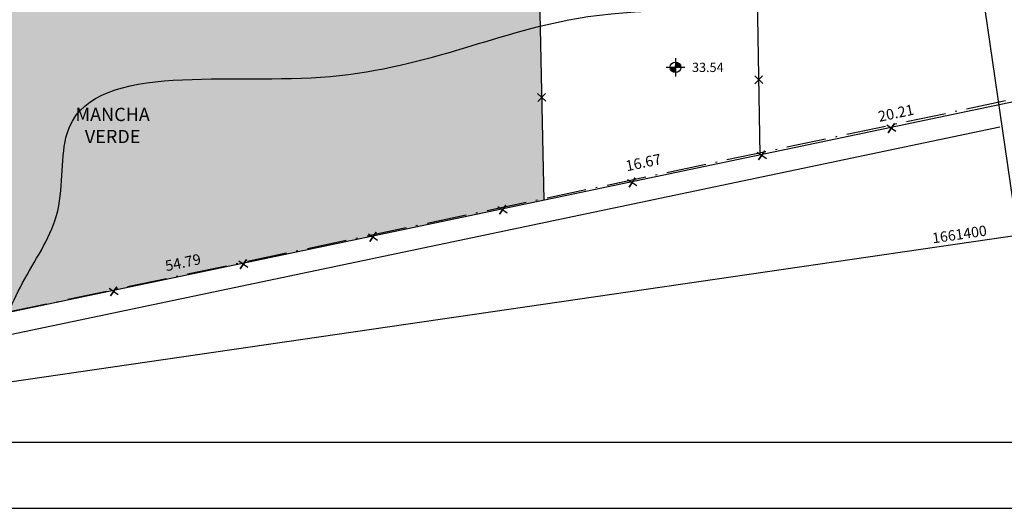
# Model space of a CAD drawing. Extents: x 8691 to 570326, y 1840 to 5021742.
# Drawn here: x 182292 to 182441, y 1662152 to 1662225 of the extents above; entities that cross this region are included whole.
import ezdxf

# ---------------------------------------------------------------- set-up
doc = ezdxf.new("R2010")
doc.units = 0
doc.header["$LTSCALE"] = 0.1
doc.header["$MEASUREMENT"] = 0
doc.linetypes.add('ACAD_ISO10W100', pattern=[18.5, 12, -3, 0.5, -3])
for name, color, linetype in [('01', 7, 'CONTINUOUS'), ('02', 9, 'CONTINUOUS'), ('03', 3, 'CONTINUOUS'), ('04', 6, 'CONTINUOUS'), ('1', 5, 'CONTINUOUS'), ('CURVAS', 7, 'CONTINUOUS'), ('ESCRITURA', 170, 'ACAD_ISO10W100'), ('MALHA', 7, 'CONTINUOUS'), ('MANCHA VERDE', 71, 'CONTINUOUS')]:
    doc.layers.add(name, color=color, linetype=linetype)
doc.styles.add('times', font='verdana.TTF')

# ---------------------------------------------------------------- blocks, each defined once
blk = doc.blocks.new('CERCA')
at = {"layer": '03'}
for p, q in [((-0.212, -0.212), (0.212, 0.212)), ((-0.212, 0.212), (0.212, -0.212)), ((0.212, 0.212), (-0.212, -0.212))]:
    blk.add_line(p, q, dxfattribs=at)
blk = doc.blocks.new('COTANIVEL')
at = {"layer": 'CURVAS'}
h = blk.add_hatch(color=256, dxfattribs=at)
edge = h.paths.add_edge_path()
edge.add_line((-0.005, 0), (0.4, 0))
edge.add_ellipse((0, 0), major_axis=(-0.283, 0.283), ratio=1, start_angle=225, end_angle=315.27841)
edge.add_line((-0.002, 0.4), (-0.005, 0))
edge = h.paths.add_edge_path()
edge.add_ellipse((0, 0), major_axis=(-0.283, 0.283), ratio=1, start_angle=405, end_angle=493.97919)
edge.add_line((-0.007, -0.4), (-0.005, 0))
edge.add_line((-0.005, 0), (-0.4, 0))
for p, q in [((-0.7, 0), (0.7, 0)), ((0, 0.7), (-0.009, -0.7)), ((0, -0.4), (0, 0.139))]:
    blk.add_line(p, q, dxfattribs=at)
blk.add_ellipse((0, 0), major_axis=(-0.283, 0.283), ratio=1, start_param=3.926991, end_param=10.210176, dxfattribs=at)
at = {"layer": 'CURVAS', "style": 'times'}
blk.add_attdef('COTA', (1.247, -0.354), '', height=0.7, dxfattribs=at)

msp = doc.modelspace()

# ---------------------------------------------------------------- hatches: boundary and pattern name
at = {"layer": 'MANCHA VERDE'}
h = msp.add_hatch(color=256, dxfattribs=at)
edge = h.paths.add_edge_path()
edge.add_spline(control_points=[(182370.3732, 1662234.2147), (182364.6496, 1662234.5945), (182355.4758, 1662235.4326), (182342.3173, 1662239.2543), (182336.2806, 1662247.0194), (182327.2811, 1662247.4277), (182325.2005, 1662241.9861), (182319.1839, 1662239.5565), (182311.3996, 1662239.3852), (182302.6102, 1662237.8869), (182291.6968, 1662235.7222), (182289.4533, 1662244.1642), (182292.1933, 1662252.6086), (182281.0253, 1662257.2207), (182282.4273, 1662265.2208), (182280.3376, 1662270.364), (182277.9546, 1662272.4741), (182276.351, 1662273.6474)], knot_values=[1.50329415, 1.50329415, 1.50329415, 1.50329415, 10.1383469, 15.34689911, 21.39890052, 24.2627107, 26.51998436, 29.12561359, 33.44295909, 38.0040805, 43.60281346, 45.91650252, 49.67266117, 55.49688693, 58.82315293, 60.67851735, 63.5997169, 63.5997169, 63.5997169, 63.5997169], degree=3, periodic=0)
edge.add_line((182276.351, 1662273.6474), (182248.1362, 1662270.7621))
edge.add_line((182248.1362, 1662270.7621), (182263.8669, 1662175.6542))
edge.add_line((182263.8669, 1662175.6542), (182371.1144, 1662198.1557))
edge.add_line((182371.1144, 1662198.1557), (182370.3732, 1662234.2147))
edge = h.paths.add_edge_path()
edge.add_spline(control_points=[(182480.4966, 1662221.1051), (182480.339, 1662222.2477), (182479.6669, 1662227.3354), (182479.1004, 1662234.0443), (182481.4098, 1662246.3393), (182466.1894, 1662241.0908), (182455.8156, 1662241.2823), (182446.406, 1662240.4437), (182443.2688, 1662240.1329)], knot_values=[2.34495865, 2.34495865, 2.34495865, 2.34495865, 4.07971628, 10.17231257, 13.77952921, 17.90238062, 27.42446328, 32.07484468, 32.07484468, 32.07484468, 32.07484468], degree=3, periodic=0)
edge.add_line((182443.2688, 1662240.1329), (182443.3418, 1662213.3097))
edge.add_line((182443.3418, 1662213.3097), (182480.4966, 1662221.1051))
edge = h.paths.add_edge_path()
edge.add_spline(control_points=[(182443.1194, 1662295.0001), (182447.437, 1662295.1476), (182455.1393, 1662295.4108), (182459.2202, 1662305.2568), (182468.1453, 1662305.3307), (182470.1454, 1662310.2474), (182471.3834, 1662313.2903)], knot_values=[0, 0, 0, 0, 5.94663241, 10.60827191, 13.32552356, 17.73841377, 17.73841377, 17.73841377, 17.73841377], degree=3, periodic=0)
edge.add_line((182471.3834, 1662313.2903), (182443.0759, 1662311))
edge.add_line((182443.0759, 1662311), (182443.1194, 1662295.0001))

# ---------------------------------------------------------------- linework, layer by layer
at = {"layer": '01'}
for p, q in [((182264.5468, 1662172.4138), (182439.9646, 1662209.218)), ((182175.3002, 1662151.6308), (182853.1894, 1662151.6308))]:
    msp.add_line(p, q, dxfattribs=at)
at = {"layer": '02'}
for p, q in [((182403.778, 1662205.0089), (182402.0101, 1662307.6775)), ((182368.9182, 1662305.0001), (182371.1144, 1662198.1557))]:
    msp.add_line(p, q, dxfattribs=at)
at = {"layer": '04'}
msp.add_lwpolyline([(182368.9182, 1662305.0001), (182471.3834, 1662313.2903), (182471.2673, 1662318.2959), (182545.5662, 1662326.0261), (182797.3922, 1662344.6261), (182800.3002, 1662303.8101), (182628.7982, 1662290.6661), (182630.072, 1662252.4873), (182263.8669, 1662175.6542), (182244.8073, 1662290.8887), (182352.3722, 1662301.6541)], dxfattribs=at)
at = {"layer": '1'}
msp.add_line((182200.3002, 1662161.6308), (182848.1894, 1662161.6308), dxfattribs=at)
at = {"layer": 'CURVAS'}
msp.add_open_spline([(182290.2714, 1662181.1941), (182291.0145, 1662182.9276), (182293.4749, 1662188.0502), (182299.1132, 1662196.0529), (182296.4875, 1662220.115), (182342.1539, 1662212.2464), (182371.4992, 1662227.5926), (182406.3143, 1662226.5475), (182436.3344, 1662228.5115), (182464.7626, 1662224.2299), (182499.0893, 1662225.0819), (182528.7883, 1662242.7687), (182542.1806, 1662265.8972), (182553.63, 1662282.2085), (182565.0232, 1662275.8751), (182574.6919, 1662270.9887), (182586.1346, 1662265.8497), (182601.9441, 1662266.4099), (182615.8513, 1662266.7776), (182625.3625, 1662264.9148), (182629.4837, 1662263.8224), (182629.6957, 1662263.7655)], degree=3, knots=[9.20994817, 9.20994817, 9.20994817, 9.20994817, 12.04553563, 17.74965824, 23.63692261, 43.24717366, 63.06931163, 77.62188238, 93.57626061, 108.5175914, 120.4151238, 144.97255498, 154.16058812, 163.19557478, 168.46536016, 171.16291257, 179.85290121, 186.58666765, 194.6415194, 200.70045303, 201.02931765, 201.02931765, 201.02931765, 201.02931765], dxfattribs=at)
at = {"layer": 'ESCRITURA', "ltscale": 5}
msp.add_lwpolyline([(182242.8875, 1662290.3311), (182628.5931, 1662330.7621), (182632.3184, 1662290.8757), (182630.8621, 1662253.4011), (182263.8669, 1662175.6542)], close=True, dxfattribs=at)
at = {"layer": 'MALHA', "elevation": -43.5626}
for points in [[(182447.3081, 1662161.6308), (182414.5097, 1662386.745)], [(182843.1894, 1662251.2325), (182228.2009, 1662161.6308)]]:
    msp.add_lwpolyline(points, dxfattribs=at)

# ---------------------------------------------------------------- block references
at = {"layer": '01', "xscale": 2, "yscale": 2, "zscale": 2}
msp.add_blockref('COTANIVEL', (182391.0089, 1662218.2251), dxfattribs=at).add_auto_attribs({'COTA': '33.54'})
at = {"layer": '03', "xscale": 2.8, "yscale": 2.8, "zscale": 2}
for p, rotation in [((182403.5828, 1662216.3491), 90.98654521579371), ((182370.7954, 1662213.6775), 91.17757617986359), ((182423.6105, 1662209.0453), 10.64086195267527), ((182404.0367, 1662204.9385), 10.64086195267527), ((182384.4628, 1662200.8317), 10.64086195267527), ((182364.889, 1662196.725), 10.64086195267527), ((182345.3152, 1662192.6182), 10.64086195267527), ((182325.7414, 1662188.5114), 10.64086195267527), ((182306.1675, 1662184.4047), 10.64086195267527)]:
    msp.add_blockref('CERCA', p, dxfattribs=dict(at, rotation=rotation))

# ---------------------------------------------------------------- texts
at = {"layer": '01', "char_height": 1.6, "width": 10.941866, "attachment_point": 5, "rotation": 11.849295, "style": 'times'}
for s, insert in [('20.21', (182424.3441, 1662211.124)), ('16.67', (182386.1992, 1662203.6562)), ('54.79', (182316.672, 1662188.5551))]:
    msp.add_mtext(s, dxfattribs=dict(at, insert=insert))
at = {"layer": '02', "insert": (182306.0055, 1662209.1827), "char_height": 2, "width": 10.941866, "attachment_point": 5, "style": 'times'}
msp.add_mtext('MANCHA VERDE', dxfattribs=at)
at = {"layer": 'MALHA', "insert": (182429.6638, 1662193.1853, -43.5626), "char_height": 1.56721, "width": 43.194742, "attachment_point": 1, "rotation": 8.289469, "style": 'times'}
msp.add_mtext('1661400', dxfattribs=at)

doc.saveas('drawing.dxf')
